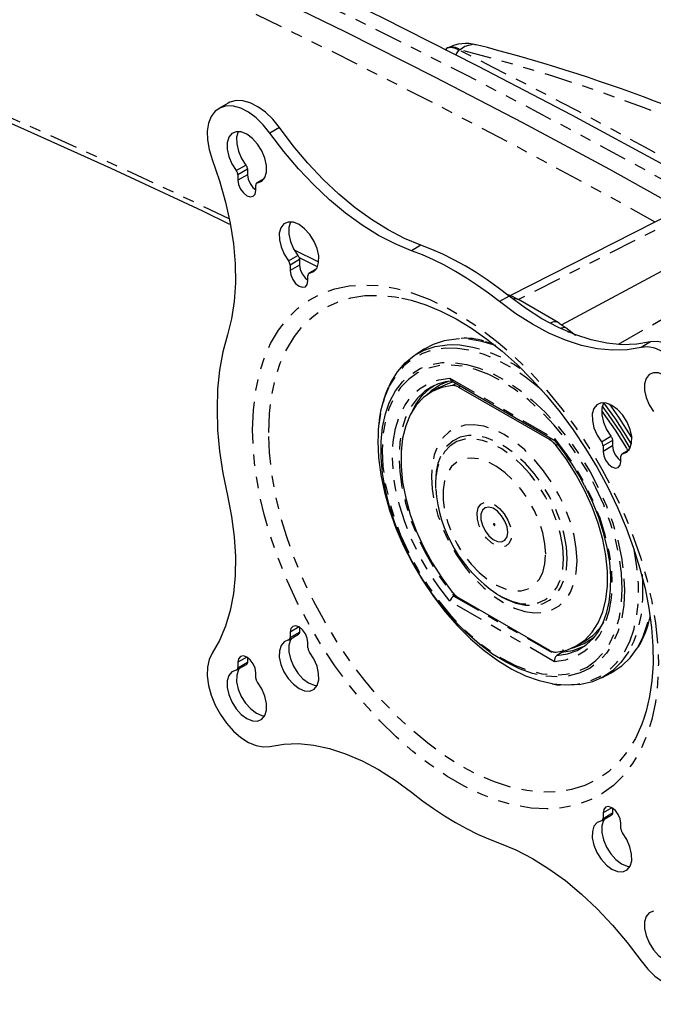
# Model space of a CAD drawing. Extents: x 4 to 132, y 2 to 86.
# Drawn here: x 106 to 112, y 65 to 74 of the extents above; entities that cross this region are included whole.
import ezdxf

# ---------------------------------------------------------------- set-up
doc = ezdxf.new("R2010")
doc.units = 0
doc.header["$PDSIZE"] = -1
doc.linetypes.add('PHANTOM', pattern=[0.5, 0.25, -0.05, 0.05, -0.05, 0.05, -0.05])
doc.layers.get('0').update_dxf_attribs({"linetype": 'CONTINUOUS'})
doc.layers.get('DEFPOINTS').update_dxf_attribs({"linetype": 'CONTINUOUS'})
doc.styles.add('SLDTEXTSTYLE0', font='TXT', dxfattribs={"width": 0.75})
doc.dimstyles.new('SLDDIMSTYLE0', dxfattribs={"dimtxt": 1.102362, "dimasz": 1.248, "dimexe": 1, "dimexo": 0.0625, "dimgap": 0.275591, "dimtad": 0, "dimtih": 1, "dimtoh": 1, "dimdec": 1, "dimlfac": 0.75, "dimzin": 12, "dimtxsty": 'SLDTEXTSTYLE0', "dimsah": 1, "dimcen": 0.09, "dimclrd": 7, "dimclre": 7, "dimclrt": 7, "dimazin": 3, "dimtfac": 1, "dimtdec": 4, "dimtofl": 0, "dimtmove": 0, "dimatfit": 3, "dimtolj": 1, "dimtzin": 12})
doc.dimstyles.new('SLDDIMSTYLE2', dxfattribs={"dimtxt": 1.102362, "dimasz": 1.248, "dimexe": 1, "dimexo": 0.0625, "dimgap": 0.275591, "dimtad": 0, "dimtih": 1, "dimtoh": 1, "dimdec": 1, "dimlfac": 0.75, "dimzin": 4, "dimtxsty": 'SLDTEXTSTYLE0', "dimsah": 1, "dimcen": 0.09, "dimclrd": 7, "dimclre": 7, "dimclrt": 7, "dimazin": 3, "dimtfac": 1, "dimtdec": 4, "dimtofl": 0, "dimtmove": 0, "dimatfit": 3, "dimtolj": 1, "dimtzin": 12})

# ---------------------------------------------------------------- blocks, each defined once
blk = doc.blocks.new('*D')
at = {"color": 7}
for p, q in [((46.1815, 82.1785), (46.1815, 80.4285)), ((46.1815, 82.1785), (46.8519, 82.1785)), ((49.9637, 82.1785), (49.2933, 82.1785)), ((49.9637, 82.1785), (49.9637, 80.4285)), ((36.9978, 74.98), (36.9978, 81.4285)), ((43.6352, 74.9768), (43.6352, 81.4285)), ((28.5147, 80.4423), (28.5147, 78.6923)), ((28.5147, 80.4423), (29.185, 80.4423)), ((31.483, 80.4423), (30.8127, 80.4423)), ((31.483, 80.4423), (31.483, 78.6923)), ((36.9978, 80.4285), (43.6352, 80.4285)), ((43.6352, 80.4285), (45.2346, 80.4285)), ((46.1815, 80.4285), (46.8519, 80.4285)), ((49.9637, 80.4285), (49.2933, 80.4285)), ((28.5147, 78.6923), (29.185, 78.6923)), ((31.483, 78.6923), (30.8127, 78.6923)), ((32.8768, 78.6923), (33.8768, 78.6923)), ((33.8768, 78.6923), (33.8768, 75.8097)), ((39.4092, 75.8097), (32.8768, 75.8097)), ((46.9863, 73.5641), (46.9863, 71.8141)), ((46.9863, 73.5641), (47.6566, 73.5641)), ((51.5846, 73.5641), (50.9143, 73.5641)), ((51.5846, 73.5641), (51.5846, 71.8141)), ((39.9604, 73.4055), (32.8768, 73.4055)), ((33.8768, 73.4055), (33.8768, 69.4055)), ((12.6293, 58.6684), (12.6293, 72.8141)), ((68.0915, 58.6684), (68.0915, 72.8141)), ((12.6293, 71.8141), (46.0394, 71.8141)), ((46.9863, 71.8141), (47.6566, 71.8141)), ((51.5846, 71.8141), (50.9143, 71.8141)), ((68.0915, 71.8141), (52.5315, 71.8141)), ((55.1373, 70.0829), (55.1373, 68.3329)), ((55.1373, 70.0829), (55.8077, 70.0829)), ((58.9195, 70.0829), (58.2492, 70.0829)), ((58.9195, 70.0829), (58.9195, 68.3329)), ((40.3604, 65.1388), (40.3604, 69.3329)), ((68.0915, 58.6684), (68.0915, 69.3329)), ((40.3604, 68.3329), (54.1905, 68.3329)), ((55.1373, 68.3329), (55.8077, 68.3329)), ((58.9195, 68.3329), (58.2492, 68.3329)), ((68.0915, 68.3329), (59.8664, 68.3329)), ((40.7604, 64.7388), (76.9538, 64.7388)), ((75.9538, 64.7388), (75.9538, 62.6606)), ((74.0627, 62.6606), (74.0627, 60.9106)), ((74.0627, 62.6606), (74.733, 62.6606)), ((77.8448, 62.6606), (77.1745, 62.6606)), ((77.8448, 62.6606), (77.8448, 60.9106)), ((74.0627, 60.9106), (74.733, 60.9106)), ((77.8448, 60.9106), (77.1745, 60.9106)), ((8.9321, 56.9497), (7.5883, 60.7172)), ((75.9538, 57.3981), (75.9538, 59.1607)), ((12.2526, 58.1341), (7.9903, 56.6137)), ((68.1811, 57.3981), (76.9538, 57.3981)), ((8.2874, 56.3464), (8.2874, 54.5964)), ((8.2874, 56.3464), (8.9577, 56.3464)), ((11.2557, 56.3464), (10.5854, 56.3464)), ((11.2557, 56.3464), (11.2557, 54.5964)), ((8.2874, 54.5964), (8.9577, 54.5964)), ((11.2557, 54.5964), (10.5854, 54.5964)), ((12.7105, 53.4716), (9.5173, 52.3327)), ((10.4592, 52.6686), (11.803, 48.9011)), ((105.728, 51.7653), (105.728, 50.0154)), ((105.728, 51.7653), (106.3984, 51.7653)), ((109.5102, 51.7653), (108.8398, 51.7653)), ((109.5102, 51.7653), (109.5102, 50.0154)), ((102.1849, 47.9972), (102.1849, 51.0154)), ((113.1849, 36.0854), (113.1849, 51.0154)), ((102.1849, 50.0154), (104.7811, 50.0154)), ((105.728, 50.0154), (106.3984, 50.0154)), ((109.5102, 50.0154), (108.8398, 50.0154)), ((113.1849, 50.0154), (110.4571, 50.0154)), ((84.4891, 41.7624), (78.5131, 41.7624)), ((79.5131, 41.7624), (79.5131, 36.9152)), ((77.622, 36.9152), (77.622, 35.1652)), ((77.622, 36.9152), (78.2924, 36.9152)), ((81.4042, 36.9152), (80.7338, 36.9152)), ((81.4042, 36.9152), (81.4042, 35.1652)), ((77.622, 35.1652), (78.2924, 35.1652)), ((81.4042, 35.1652), (80.7338, 35.1652)), ((79.5131, 28.3521), (79.5131, 33.4152)), ((101.9944, 33.1359), (102.9944, 33.1359)), ((102.9944, 33.1359), (102.9944, 28.3521)), ((107.2569, 28.3521), (78.5131, 28.3521)), ((107.2569, 28.3521), (101.9944, 28.3521)), ((110.1128, 25.9336), (101.9944, 25.9336)), ((102.9944, 25.9336), (102.9944, 21.9336))]:
    blk.add_line(p, q, dxfattribs=at)
for points in [[(36.9978, 80.4285), (38.2458, 80.2205), (38.2458, 80.6365)], [(43.6352, 80.4285), (42.3872, 80.6365), (42.3872, 80.2205)], [(33.8768, 75.8097), (34.0848, 77.0577), (33.6688, 77.0577)], [(33.8768, 73.4055), (33.6688, 72.1575), (34.0848, 72.1575)], [(12.6293, 71.8141), (13.8773, 71.6061), (13.8773, 72.0221)], [(68.0915, 71.8141), (66.8435, 72.0221), (66.8435, 71.6061)], [(40.3604, 68.3329), (41.6084, 68.1249), (41.6084, 68.5409)], [(68.0915, 68.3329), (66.8435, 68.5409), (66.8435, 68.1249)], [(75.9538, 64.7388), (75.7458, 63.4908), (76.1618, 63.4908)], [(75.9538, 57.3981), (76.1618, 58.6461), (75.7458, 58.6461)], [(8.9321, 56.9497), (8.7088, 58.195), (8.317, 58.0553)], [(10.4592, 52.6686), (10.6825, 51.4233), (11.0744, 51.563)], [(102.1849, 50.0154), (103.4329, 49.8074), (103.4329, 50.2234)], [(113.1849, 50.0154), (111.9369, 50.2234), (111.9369, 49.8074)], [(79.5131, 41.7624), (79.3051, 40.5144), (79.7211, 40.5144)], [(79.5131, 28.3521), (79.7211, 29.6001), (79.3051, 29.6001)], [(102.9944, 28.3521), (103.2024, 29.6001), (102.7864, 29.6001)], [(102.9944, 25.9336), (102.7864, 24.6856), (103.2024, 24.6856)]]:
    blk.add_solid(points, dxfattribs=at)
at = {"layer": 'DEFPOINTS', "color": 7}
for p in [(39.8092, 75.8097), (36.9978, 74.58), (43.6352, 74.5768), (40.3604, 73.4055), (40.3604, 64.7388), (40.3604, 64.7388), (12.6293, 58.2684), (12.6293, 58.2684), (68.0915, 58.2684), (68.0915, 58.2684), (67.7811, 57.3981), (13.0872, 53.606), (102.1849, 47.5972), (84.8891, 41.7624), (113.1849, 35.6854), (107.6569, 28.3521), (107.6569, 28.3521), (110.5128, 25.9336)]:
    blk.add_point(p, dxfattribs=at)
at = {"color": 7, "char_height": 1.10236, "attachment_point": 1, "style": 'SLDTEXTSTYLE0'}
for s, insert in [('126', (46.8519, 81.8458)), ('46', (29.185, 80.1097)), ('5.0', (47.0553, 80.0959)), ('1.8', (28.9816, 78.3597)), ('1057', (47.6566, 73.2314)), ('41.6', (47.8601, 71.4815)), ('528', (55.8077, 69.7502)), ('20.8', (55.6031, 68.0003)), ('140', (74.733, 62.3279)), ('5.5', (74.9365, 60.578)), ('87', (8.9577, 56.0137)), ('3.4', (8.7543, 54.2638)), ('210', (106.3984, 51.4327)), ('8.3', (106.6018, 49.6827)), ('255', (78.2924, 36.5825)), ('[81]', (96.7317, 34.9032)), ('10.1', (78.0877, 34.8326)), ('3.2 MAX', (95.0496, 32.8032))]:
    blk.add_mtext(s, dxfattribs=dict(at, insert=insert))

msp = doc.modelspace()

# ---------------------------------------------------------------- linework, layer by layer
at = {"color": 7, "linetype": 'PHANTOM'}
for p, q in [((110.0393, 73.3171), (110.0281, 73.3121)), ((108.4302, 72.6248), (108.3456, 72.576)), ((108.0474, 72.2421), (108.1319, 72.291)), ((108.1458, 72.2541), (108.0612, 72.2053)), ((108.1458, 72.2059), (108.0612, 72.1571)), ((108.2909, 72.1665), (108.2347, 72.134)), ((112.2601, 71.9595), (110.5563, 71.0951)), ((108.78, 71.4277), (108.5649, 71.5336)), ((109.6898, 71.5789), (109.6052, 71.5301)), ((111.4457, 70.6991), (112.9547, 71.5586)), ((108.5113, 71.4385), (108.5959, 71.4873)), ((108.6098, 71.4505), (108.5252, 71.4016)), ((108.6098, 71.4023), (108.5252, 71.3534)), ((108.7549, 71.3628), (108.6987, 71.3304)), ((110.4732, 71.1266), (110.3886, 71.0778)), ((111.0532, 70.7886), (111.0667, 70.7807)), ((111.7328, 70.7183), (111.6482, 70.6695)), ((109.9471, 70.3961), (110.8772, 69.8592)), ((109.9684, 70.331), (110.002, 70.3504)), ((110.0453, 70.3254), (110.0276, 70.3152)), ((110.8327, 69.8505), (110.8503, 69.8606)), ((111.2952, 69.8314), (111.3798, 69.8802)), ((110.9086, 69.8075), (110.8919, 69.7979)), ((111.3937, 69.8434), (111.3091, 69.7945)), ((111.3937, 69.7951), (111.3091, 69.7463)), ((111.5388, 69.7557), (111.4825, 69.7233)), ((109.9836, 68.4595), (110.8987, 67.9313)), ((110.8772, 67.8762), (109.9471, 68.4131)), ((108.605, 68.1848), (108.5252, 68.1387)), ((108.5252, 68.0905), (108.6098, 68.1393)), ((110.9434, 67.9582), (110.9285, 67.9669)), ((108.141, 67.9168), (108.0612, 67.8708)), ((108.0612, 67.8226), (108.1458, 67.8714)), ((111.3889, 66.5777), (111.3091, 66.5316)), ((111.3091, 66.4834), (111.3937, 66.5322))]:
    msp.add_line(p, q, dxfattribs=at)
at = {"color": 7, "linetype": 'CONTINUOUS'}
for p, q in [((107.9756, 72.843), (107.891, 72.7942)), ((108.1458, 72.2541), (108.1458, 72.2059)), ((108.0612, 72.2053), (108.0612, 72.1571)), ((108.2926, 72.1687), (108.2295, 72.1322)), ((108.2208, 72.0649), (108.2208, 72.1131)), ((112.1444, 71.9734), (110.4803, 71.1283)), ((110.9399, 70.8707), (112.6103, 71.7676)), ((108.6058, 71.4686), (108.7654, 71.3893)), ((108.6098, 71.4505), (108.6098, 71.4023)), ((108.5252, 71.4016), (108.5252, 71.3534)), ((108.7566, 71.365), (108.6934, 71.3286)), ((108.6848, 71.2613), (108.6848, 71.3095)), ((109.5203, 71.1091), (109.5637, 71.0995)), ((110.9098, 70.891), (110.5563, 71.0951)), ((110.9186, 70.8846), (110.991, 70.8373)), ((110.991, 70.8373), (111.0382, 70.8009)), ((111.0382, 70.8009), (111.0637, 70.7798)), ((109.7197, 70.6559), (109.6406, 70.6056)), ((109.8506, 70.313), (109.7802, 70.2724)), ((109.961, 70.374), (110.8806, 69.8432)), ((110.8327, 69.8505), (110.0276, 70.3152)), ((111.3091, 69.7945), (111.3091, 69.7463)), ((111.3937, 69.8434), (111.3937, 69.7951)), ((111.4687, 69.6542), (111.4687, 69.7024)), ((111.5405, 69.7579), (111.4773, 69.7215)), ((109.8186, 69.4697), (109.8186, 69.4512)), ((109.8186, 69.4512), (109.8194, 69.4147)), ((109.9971, 68.4675), (109.9836, 68.4595)), ((110.3659, 68.4779), (110.3882, 68.4645)), ((110.3882, 68.4645), (110.4042, 68.4553)), ((110.4042, 68.4553), (110.4191, 68.4469)), ((110.0276, 68.4426), (110.8327, 67.9779)), ((108.5166, 68.0714), (108.6011, 68.1202)), ((108.5252, 68.1387), (108.5252, 68.0905)), ((108.6098, 68.1819), (108.6098, 68.1393)), ((108.6848, 67.9984), (108.6848, 68.0466)), ((111.0801, 68.0207), (111.1505, 68.0613)), ((110.9434, 67.9582), (110.8987, 67.9313)), ((108.0526, 67.8035), (108.1372, 67.8523)), ((108.0612, 67.8708), (108.0612, 67.8226)), ((108.1458, 67.9139), (108.1458, 67.8714)), ((108.2208, 67.7304), (108.2208, 67.7786)), ((111.2988, 67.7331), (111.3819, 67.7765)), ((111.6881, 67.4195), (111.6753, 67.3791)), ((111.3091, 66.5316), (111.3091, 66.4834)), ((111.3937, 66.5748), (111.3937, 66.5322)), ((111.3005, 66.4643), (111.385, 66.5131)), ((111.4687, 66.3913), (111.4687, 66.4395))]:
    msp.add_line(p, q, dxfattribs=at)
at = {"color": 7, "linetype": 'PHANTOM', "flags": 128}
for points in [[(112.1642, 71.9818), (111.7496, 72.2114), (110.9289, 72.6545), (110.0956, 73.0896), (109.2498, 73.5166), (108.3917, 73.9354), (107.5216, 74.3458), (106.6398, 74.7478), (105.7464, 75.1412), (104.8418, 75.526), (103.9262, 75.902), (102.9998, 76.2691), (102.0629, 76.6272), (101.1158, 76.9762), (100.1587, 77.316), (99.1919, 77.6466), (98.2156, 77.9677), (97.2302, 78.2794), (96.2359, 78.5816), (95.233, 78.8741), (94.2218, 79.1569)], [(111.7741, 71.785), (111.3611, 72.0137), (110.5473, 72.4531), (109.7209, 72.8845), (108.8822, 73.308), (108.0313, 73.7232), (107.1685, 74.1302), (106.2941, 74.5289), (105.4082, 74.919), (104.5112, 75.3005), (103.6032, 75.6733), (102.6846, 76.0374), (101.7556, 76.3925), (100.8164, 76.7385), (99.8673, 77.0755), (98.9086, 77.4033), (97.9406, 77.7218), (96.9634, 78.0309), (95.9775, 78.3305), (94.983, 78.6206), (93.9803, 78.901)], [(107.9848, 71.8147), (107.1685, 72.1994), (106.2941, 72.598), (105.4082, 72.9882), (104.5112, 73.3697), (103.6032, 73.7425), (102.6846, 74.1065), (101.7556, 74.4616), (100.8164, 74.8077), (99.8673, 75.1447), (98.9086, 75.4725), (97.9406, 75.7909), (96.9634, 76.1), (95.9775, 76.3997), (94.983, 76.6897), (93.9803, 76.9702)], [(110.1789, 73.357), (110.1564, 73.3648), (110.0805, 73.3439), (110.0393, 73.3171)], [(109.9247, 73.332), (109.9367, 73.3379), (109.9495, 73.3416), (109.9632, 73.3431), (109.9776, 73.3423), (109.9926, 73.3393), (110.0079, 73.334), (110.0236, 73.3266), (110.0393, 73.3171)], [(110.0281, 73.3121), (110.0208, 73.3064), (110.0139, 73.2987), (110.008, 73.2895), (110.0035, 73.2795), (110.0009, 73.2705)], [(113.1076, 72.1651), (112.7598, 72.3383), (112.4007, 72.5036), (112.0308, 72.6608), (111.6507, 72.8097), (111.2609, 72.9499), (110.862, 73.0814), (110.4546, 73.2038), (110.0393, 73.3171)], [(108.1923, 69.9382), (108.1988, 70.1112), (108.2183, 70.2754), (108.2506, 70.4297), (108.2954, 70.573), (108.3525, 70.7041), (108.4215, 70.8223), (108.5018, 70.9265), (108.5929, 71.0161), (108.6941, 71.0905), (108.8047, 71.1491), (108.9239, 71.1914), (109.0508, 71.2172), (109.1845, 71.2262), (109.3241, 71.2185), (109.4685, 71.1941), (109.6167, 71.1531), (109.7677, 71.0958), (109.9204, 71.0227), (110.0735, 70.9343), (110.2262, 70.8312), (110.3771, 70.7141), (110.5254, 70.584), (110.6698, 70.4416), (110.8094, 70.2882), (110.9431, 70.1247), (111.07, 69.9524), (111.1892, 69.7725), (111.2998, 69.5863), (111.401, 69.3951), (111.4921, 69.2003), (111.5724, 69.0033), (111.6414, 68.8055), (111.6985, 68.6084), (111.7433, 68.4134), (111.7756, 68.2218), (111.7951, 68.0351), (111.8016, 67.8547), (111.7951, 67.6817), (111.7756, 67.5175), (111.7433, 67.3632), (111.6985, 67.2199), (111.6414, 67.0888), (111.5724, 66.9706), (111.4921, 66.8664), (111.401, 66.7767), (111.2998, 66.7024), (111.1892, 66.6438), (111.07, 66.6015), (110.9431, 66.5757), (110.8094, 66.5667), (110.6698, 66.5744), (110.5254, 66.5988), (110.3771, 66.6398), (110.2262, 66.6971), (110.0735, 66.7702), (109.9204, 66.8586), (109.7677, 66.9617), (109.6167, 67.0788), (109.4685, 67.2089), (109.3241, 67.3512), (109.1845, 67.5047), (109.0508, 67.6682), (108.9239, 67.8405), (108.8047, 68.0204), (108.6941, 68.2066), (108.5929, 68.3978), (108.5018, 68.5926), (108.4215, 68.7896), (108.3525, 68.9874), (108.2954, 69.1845), (108.2506, 69.3795), (108.2183, 69.5711), (108.1988, 69.7577), (108.1923, 69.9382)], [(108.3354, 69.9129), (108.3419, 70.0814), (108.3614, 70.241), (108.3937, 70.3907), (108.4386, 70.5292), (108.4957, 70.6554), (108.5646, 70.7686), (108.6448, 70.8676), (108.7357, 70.9519), (108.8366, 71.0208), (108.9466, 71.0737), (109.065, 71.1103), (109.1909, 71.1303), (109.3234, 71.1334), (109.4613, 71.1198), (109.5203, 71.1091)], [(110.4775, 71.1343), (110.4746, 71.1354), (110.4633, 71.1387), (110.4567, 71.1397)], [(110.5563, 71.0951), (110.5483, 71.0988), (110.5385, 71.1013), (110.5281, 71.1021), (110.517, 71.1011), (110.5084, 71.0992)], [(110.9098, 70.891), (110.9018, 70.8947), (110.8921, 70.8972), (110.8816, 70.898), (110.8705, 70.897), (110.859, 70.8942), (110.8472, 70.8897), (110.8374, 70.8849)], [(110.991, 70.8373), (110.9849, 70.8419), (110.9778, 70.8449), (110.9697, 70.8463), (110.9606, 70.8461), (110.9508, 70.8442), (110.9403, 70.8407), (110.9324, 70.8372)], [(110.3548, 70.6876), (110.3535, 70.6881), (110.2319, 70.724), (110.1142, 70.743), (110.0339, 70.746)], [(110.9974, 70.8082), (111.0073, 70.8099), (111.0166, 70.81), (111.0249, 70.8085), (111.0321, 70.8055), (111.0382, 70.8009)], [(110.767, 70.2873), (110.7417, 70.3094), (110.6204, 70.4059), (110.4973, 70.4883), (110.374, 70.5557), (110.2516, 70.6074), (110.1317, 70.6428), (110.0156, 70.6615), (109.9046, 70.6632), (109.8, 70.648), (109.7029, 70.6161), (109.6144, 70.5677), (109.5356, 70.5034), (109.4674, 70.424), (109.4105, 70.3304), (109.3656, 70.2236), (109.3331, 70.1049), (109.3134, 69.9755), (109.3069, 69.8369)], [(109.9644, 70.6955), (110.0341, 70.6924), (110.1515, 70.6735), (110.2728, 70.6377), (110.3966, 70.5854), (110.5214, 70.5172), (110.5983, 70.4675)], [(111.4795, 68.52), (111.4727, 68.6619), (111.4527, 68.8097), (111.4196, 68.9617), (111.3738, 69.1158), (111.3159, 69.2702), (111.2466, 69.4229), (111.1669, 69.572), (111.0776, 69.7156), (110.98, 69.8519), (110.8753, 69.9792), (110.7647, 70.096), (110.6497, 70.2006), (110.5317, 70.2919), (110.4122, 70.3686), (110.2927, 70.4298), (110.1747, 70.4748), (110.0597, 70.5029), (109.9491, 70.5139), (109.8444, 70.5075), (109.7468, 70.4839), (109.6575, 70.4433), (109.5778, 70.3863), (109.5085, 70.3135), (109.4506, 70.226), (109.4048, 70.1248), (109.3717, 70.0111), (109.3516, 69.8864), (109.3449, 69.7523), (109.3516, 69.6104), (109.3717, 69.4626), (109.4048, 69.3107), (109.4506, 69.1565), (109.5085, 69.0021), (109.5778, 68.8494), (109.6575, 68.7004), (109.7468, 68.5567), (109.8444, 68.4204), (109.9491, 68.2931), (110.0597, 68.1764), (110.1747, 68.0717), (110.2927, 67.9804), (110.4122, 67.9037), (110.5317, 67.8425), (110.6497, 67.7975), (110.7647, 67.7694), (110.8753, 67.7584), (110.98, 67.7648), (111.0776, 67.7884), (111.1669, 67.829), (111.2466, 67.886), (111.3159, 67.9588), (111.3738, 68.0463), (111.4196, 68.1476), (111.4527, 68.2612), (111.4727, 68.3859), (111.4795, 68.52)], [(109.4048, 70.1691), (109.4132, 70.1891), (109.4642, 70.2843), (109.5267, 70.3656), (109.6, 70.4321), (109.6832, 70.4828), (109.7754, 70.5173), (109.8753, 70.535), (109.9818, 70.5357), (110.0936, 70.5195), (110.2093, 70.4866), (110.3275, 70.4372), (110.4468, 70.3722), (110.5657, 70.2921), (110.6829, 70.1981), (110.7968, 70.0912), (110.9061, 69.9727), (111.0095, 69.8441), (111.1056, 69.707), (111.1934, 69.5629), (111.2718, 69.4137), (111.3398, 69.2612), (111.3966, 69.1072), (111.4416, 68.9536), (111.474, 68.8022), (111.4937, 68.6549), (111.5003, 68.5135)], [(109.9471, 68.4131), (109.8482, 68.5413), (109.7573, 68.6779), (109.6757, 68.821), (109.6046, 68.9686), (109.5449, 69.1186), (109.4977, 69.2688), (109.4634, 69.4172), (109.4427, 69.5616), (109.4357, 69.6999), (109.4427, 69.8301), (109.4634, 69.9505), (109.4977, 70.0594), (109.5449, 70.155), (109.6046, 70.2362), (109.6757, 70.3017), (109.7573, 70.3506), (109.8482, 70.3822), (109.9471, 70.3961)], [(109.7799, 70.3174), (109.7236, 70.2808), (109.6556, 70.2171), (109.5985, 70.1385), (109.5533, 70.046), (109.5206, 69.9411), (109.5008, 69.825), (109.4941, 69.6996), (109.5008, 69.5664), (109.5206, 69.4275), (109.5533, 69.2847), (109.5985, 69.1401), (109.6556, 68.9956), (109.7236, 68.8534), (109.8017, 68.7153), (109.8888, 68.5834), (109.9836, 68.4595)], [(109.9315, 70.3673), (109.8599, 70.3379), (109.7806, 70.2853), (109.7364, 70.2434)], [(111.0783, 68.7723), (111.0717, 68.8827), (111.0521, 68.9984), (111.0198, 69.1171), (110.9754, 69.2364), (110.92, 69.3539), (110.8546, 69.4672), (110.7806, 69.5739), (110.6994, 69.6719), (110.6128, 69.7593), (110.5224, 69.8342), (110.4301, 69.895), (110.3379, 69.9407), (110.2475, 69.9701), (110.1609, 69.9828), (110.0797, 69.9785), (110.0057, 69.9572), (109.9403, 69.9195), (109.8849, 69.866), (109.8405, 69.7978), (109.8082, 69.7164), (109.7886, 69.6234), (109.782, 69.5207), (109.7886, 69.4104), (109.8082, 69.2947), (109.8405, 69.176), (109.8849, 69.0566), (109.9403, 68.9392), (110.0057, 68.8259), (110.0797, 68.7192), (110.1609, 68.6211), (110.2475, 68.5338), (110.3379, 68.4589), (110.4301, 68.398), (110.5224, 68.3524), (110.6128, 68.3229), (110.6994, 68.3102), (110.7806, 68.3146), (110.8546, 68.3358), (110.92, 68.3736), (110.9754, 68.4271), (111.0198, 68.4952), (111.0521, 68.5766), (111.0717, 68.6696), (111.0783, 68.7723)], [(111.6753, 67.3791), (111.6545, 67.321), (111.5974, 67.1947), (111.5284, 67.0816), (111.4482, 66.9825), (111.3574, 66.8982), (111.2565, 66.8293), (111.1464, 66.7764), (111.028, 66.7398), (110.9021, 66.7199), (110.7697, 66.7167), (110.6318, 66.7304), (110.4894, 66.7607), (110.3437, 66.8076), (110.1957, 66.8705), (110.0465, 66.9491), (109.8974, 67.0427), (109.7494, 67.1506), (109.6036, 67.2721), (109.4613, 67.4061), (109.3234, 67.5517), (109.1909, 67.7077), (109.065, 67.873), (108.9466, 68.0463), (108.8366, 68.2263), (108.7357, 68.4117), (108.6448, 68.6009), (108.5646, 68.7926), (108.4957, 68.9853), (108.4386, 69.1775), (108.3937, 69.3678), (108.3614, 69.5548), (108.3419, 69.7369), (108.3354, 69.9129)], [(110.958, 68.7935), (110.9513, 68.8978), (110.9314, 69.0073), (110.8988, 69.1195), (110.8542, 69.2318), (110.7988, 69.3416), (110.7336, 69.4462), (110.6604, 69.5432), (110.5808, 69.6303), (110.4967, 69.7056), (110.4101, 69.7671), (110.3229, 69.8136), (110.2373, 69.8439), (110.1552, 69.8572), (110.0786, 69.8533), (110.0092, 69.8323), (109.9488, 69.7946), (109.8986, 69.7412), (109.8599, 69.6733), (109.8336, 69.5925), (109.8202, 69.5006), (109.8186, 69.4512)], [(110.9899, 68.7935), (110.9834, 68.8981), (110.9639, 69.0078), (110.9319, 69.1204), (110.8882, 69.2332), (110.8336, 69.3437), (110.7694, 69.4495), (110.6971, 69.5482), (110.6182, 69.6376), (110.5346, 69.7157), (110.448, 69.7807), (110.3605, 69.8313), (110.2739, 69.8662), (110.1903, 69.8847), (110.1114, 69.8863), (110.0391, 69.8712), (109.9749, 69.8394), (109.9203, 69.7919), (109.8766, 69.7297), (109.8446, 69.654), (109.8401, 69.639)], [(110.8772, 69.8592), (110.9762, 69.7311), (111.0671, 69.5945), (111.1487, 69.4513), (111.2198, 69.3037), (111.2794, 69.1537), (111.3267, 69.0035), (111.361, 68.8551), (111.3817, 68.7108), (111.3887, 68.5725), (111.3817, 68.4422), (111.361, 68.3218), (111.3267, 68.213), (111.2794, 68.1173), (111.2198, 68.0361), (111.1487, 67.9706), (111.0671, 67.9217), (110.9762, 67.8901), (110.8772, 67.8762)], [(110.7992, 68.8315), (110.7926, 68.9245), (110.773, 69.0225), (110.7411, 69.1226), (110.6976, 69.2219), (110.6439, 69.3175), (110.5816, 69.4068), (110.5123, 69.4871), (110.4381, 69.5562), (110.3612, 69.612), (110.2837, 69.6529), (110.2078, 69.6779), (110.1358, 69.686), (110.0698, 69.6772), (110.0115, 69.6516), (109.9628, 69.61), (109.925, 69.5537), (109.8991, 69.4841), (109.886, 69.4034), (109.886, 69.3138), (109.8991, 69.2179), (109.925, 69.1186), (109.9628, 69.0185), (110.0115, 68.9207), (110.0698, 68.8279), (110.1358, 68.7427), (110.2078, 68.6678), (110.2837, 68.6051), (110.3612, 68.5566), (110.4381, 68.5235), (110.5123, 68.507), (110.5816, 68.5073), (110.6439, 68.5246), (110.6976, 68.5582), (110.7411, 68.6074), (110.773, 68.6706), (110.7926, 68.746), (110.7992, 68.8315)], [(110.3432, 69.2726), (110.3886, 69.238), (110.4298, 69.1908), (110.4631, 69.1351), (110.4857, 69.0758), (110.4955, 69.0184), (110.4917, 68.9677), (110.4745, 68.9285), (110.4455, 68.904), (110.4073, 68.8966), (110.3633, 68.9069), (110.3174, 68.9339), (110.2736, 68.9753), (110.2359, 69.0273), (110.2076, 69.0854), (110.1912, 69.1444), (110.1882, 69.1991), (110.1988, 69.2446), (110.2222, 69.2768), (110.2562, 69.2929), (110.2977, 69.2914), (110.3432, 69.2726)], [(110.8555, 67.6814), (110.8599, 67.6807), (110.9736, 67.6705), (111.0816, 67.6772), (111.1826, 67.7009), (111.2755, 67.7411), (111.3592, 67.7975), (111.4328, 67.8694), (111.4955, 67.9561), (111.5465, 68.0564), (111.5852, 68.1693), (111.6113, 68.2936), (111.6244, 68.4278), (111.6244, 68.5703), (111.6113, 68.7196), (111.5852, 68.874), (111.5804, 68.8965)], [(110.3882, 68.4645), (110.4101, 68.4524), (110.4967, 68.4139), (110.5808, 68.392), (110.6604, 68.3873), (110.7336, 68.3998), (110.7988, 68.4292), (110.8542, 68.4749), (110.8988, 68.5357), (110.9314, 68.6103), (110.9513, 68.6969), (110.958, 68.7935)], [(110.4191, 68.4469), (110.448, 68.4319), (110.5346, 68.397), (110.6182, 68.3785), (110.6971, 68.3768), (110.7694, 68.392), (110.8336, 68.4237), (110.8882, 68.4712), (110.9319, 68.5335), (110.9639, 68.6091), (110.9834, 68.6965), (110.9899, 68.7935)], [(111.6565, 68.6516), (111.6615, 68.5771), (111.6615, 68.4329), (111.6482, 68.2972), (111.6218, 68.1715), (111.5826, 68.0572), (111.5385, 67.9682)], [(111.5003, 68.5135), (111.4937, 68.3797), (111.474, 68.2551), (111.4416, 68.1412), (111.3966, 68.0394), (111.3398, 67.951), (111.2718, 67.877), (111.1934, 67.8183), (111.1056, 67.7757), (111.0095, 67.7496), (110.9061, 67.7403), (110.7968, 67.7481), (110.723, 67.7622)], [(111.6126, 67.9962), (111.6147, 67.9996), (111.6665, 68.1014), (111.7058, 68.2159), (111.7247, 68.2979)], [(111.0331, 67.9972), (111.052, 68.0019), (111.1413, 68.0365), (111.2205, 68.089), (111.2455, 68.1113)]]:
    msp.add_lwpolyline(points, dxfattribs=at)
at = {"color": 7, "linetype": 'CONTINUOUS', "flags": 128}
for points in [[(112.002, 71.9002), (111.3687, 72.2515), (110.597, 72.6661), (109.8142, 73.0737), (109.0204, 73.4741), (108.2158, 73.8672), (107.4006, 74.2529), (106.5749, 74.6311), (105.7391, 75.0018), (104.8934, 75.3648), (104.0378, 75.7201), (103.1727, 76.0675), (102.2982, 76.407), (101.4146, 76.7385), (100.5221, 77.062), (99.6209, 77.3772), (98.7112, 77.6842), (97.7933, 77.9829), (96.8673, 78.2732), (95.9336, 78.5551), (94.9923, 78.8284), (94.0668, 79.0868)], [(94.0008, 76.9148), (94.4996, 76.7768), (95.442, 76.508), (96.3769, 76.2306), (97.3041, 75.9448), (98.2233, 75.6506), (99.1344, 75.3481), (100.037, 75.0373), (100.9311, 74.7184), (101.8163, 74.3914), (102.6925, 74.0564), (103.5594, 73.7134), (104.4167, 73.3627), (105.2644, 73.0041), (106.1022, 72.638), (106.9298, 72.2642), (107.7471, 71.883), (107.9881, 71.767)], [(112.3208, 72.0316), (111.8529, 72.2909), (111.0304, 72.735), (110.1952, 73.1711), (109.3475, 73.5991), (108.4875, 74.0188), (107.6155, 74.4301), (106.7317, 74.833), (106.1249, 75.1018)], [(109.9188, 73.3265), (109.9096, 73.3201), (109.9057, 73.3128)], [(109.9247, 73.332), (109.9163, 73.3266), (109.9096, 73.3191), (109.9085, 73.3174)], [(108.4302, 72.6248), (108.3713, 72.6979), (108.307, 72.7604), (108.2396, 72.8099), (108.1718, 72.8446), (108.1059, 72.8633), (108.0445, 72.8652), (107.9897, 72.8503), (107.9756, 72.843)], [(108.3456, 72.576), (108.2867, 72.6491), (108.2224, 72.7115), (108.1551, 72.761), (108.0872, 72.7958), (108.0214, 72.8144), (107.9599, 72.8164), (107.9052, 72.8015), (107.8591, 72.7703), (107.8235, 72.7241), (107.7996, 72.6644), (107.7883, 72.5935), (107.7901, 72.5141), (107.8048, 72.429), (107.8319, 72.3414)], [(108.2347, 72.134), (108.2733, 72.1494), (108.3011, 72.1821), (108.3158, 72.2295), (108.3162, 72.2877), (108.3022, 72.3519), (108.2751, 72.4168), (108.237, 72.4772), (108.1911, 72.5281), (108.141, 72.5653), (108.091, 72.5859), (108.045, 72.588), (108.0069, 72.5716), (107.9798, 72.538), (107.9659, 72.4899), (107.9663, 72.4313), (107.981, 72.3669), (108.0088, 72.3021), (108.0474, 72.2421)], [(108.0657, 72.5894), (108.0644, 72.5868), (108.0504, 72.5387), (108.0508, 72.4801), (108.0655, 72.4158), (108.0933, 72.3509), (108.1319, 72.291)], [(109.6052, 71.5301), (109.4596, 71.5903), (109.3126, 71.6663), (109.1656, 71.7575), (109.0196, 71.8632), (108.8758, 71.9826), (108.7355, 72.1146), (108.5996, 72.2583), (108.4693, 72.4125), (108.3456, 72.576)], [(109.6898, 71.5789), (109.5441, 71.6391), (109.3972, 71.7151), (109.2501, 71.8063), (109.1042, 71.9121), (108.9604, 72.0314), (108.8201, 72.1635), (108.6842, 72.3072), (108.5539, 72.4614), (108.4302, 72.6248)], [(107.8319, 72.3414), (107.8976, 72.1514), (107.9512, 71.9622), (107.9925, 71.7753), (108.021, 71.5921), (108.0365, 71.4142), (108.0389, 71.2429), (108.0282, 71.0796), (108.0044, 70.9256), (107.9678, 70.7822)], [(108.0612, 72.2053), (108.061, 72.2097), (108.0603, 72.2143), (108.0591, 72.2191), (108.0575, 72.2239), (108.0555, 72.2287), (108.0531, 72.2334), (108.0504, 72.2379), (108.0474, 72.2421)], [(108.1319, 72.291), (108.135, 72.2867), (108.1377, 72.2822), (108.1401, 72.2775), (108.1421, 72.2727), (108.1437, 72.2679), (108.1448, 72.2632), (108.1456, 72.2585), (108.1458, 72.2541)], [(108.0612, 72.1571), (108.0673, 72.1183), (108.0846, 72.0784), (108.1105, 72.0435), (108.141, 72.0188), (108.1716, 72.0082), (108.1975, 72.0133), (108.2148, 72.0332), (108.2208, 72.0649)], [(108.1458, 72.2059), (108.1519, 72.1671), (108.1692, 72.1272), (108.1951, 72.0923), (108.2208, 72.0706)], [(108.2347, 72.134), (108.2316, 72.1332), (108.2289, 72.1319), (108.2265, 72.13), (108.2245, 72.1275), (108.2229, 72.1245), (108.2218, 72.1211), (108.2211, 72.1173), (108.2208, 72.1131)], [(108.6987, 71.3304), (108.7373, 71.3458), (108.7651, 71.3785), (108.7798, 71.4259), (108.7802, 71.4841), (108.7662, 71.5482), (108.7391, 71.6132), (108.701, 71.6736), (108.655, 71.7244), (108.605, 71.7617), (108.555, 71.7822), (108.509, 71.7844), (108.4709, 71.768), (108.4438, 71.7344), (108.4298, 71.6863), (108.4302, 71.6277), (108.4449, 71.5633), (108.4727, 71.4985), (108.5113, 71.4385)], [(108.5297, 71.7857), (108.5284, 71.7832), (108.5144, 71.7351), (108.5148, 71.6765), (108.5295, 71.6121), (108.5573, 71.5473), (108.5959, 71.4873)], [(110.3886, 71.0778), (110.2915, 71.1523), (110.1936, 71.222), (110.0954, 71.2866), (109.9969, 71.3461), (109.8985, 71.4003), (109.8002, 71.4491), (109.7024, 71.4924), (109.6052, 71.5301)], [(110.4732, 71.1266), (110.376, 71.2011), (110.2782, 71.2708), (110.18, 71.3354), (110.0815, 71.3949), (109.9831, 71.4491), (109.8848, 71.4979), (109.787, 71.5412), (109.6898, 71.5789)], [(108.5252, 71.4016), (108.525, 71.4061), (108.5243, 71.4107), (108.5231, 71.4155), (108.5215, 71.4203), (108.5195, 71.4251), (108.5171, 71.4297), (108.5144, 71.4342), (108.5113, 71.4385)], [(108.5959, 71.4873), (108.5989, 71.4831), (108.6017, 71.4786), (108.6041, 71.4739), (108.6061, 71.4691), (108.6077, 71.4643), (108.6088, 71.4595), (108.6095, 71.4549), (108.6098, 71.4505)], [(108.5252, 71.3534), (108.5313, 71.3147), (108.5486, 71.2748), (108.5745, 71.2398), (108.605, 71.2152), (108.6355, 71.2046), (108.6614, 71.2096), (108.6787, 71.2295), (108.6848, 71.2613)], [(108.6098, 71.4023), (108.6158, 71.3635), (108.6331, 71.3236), (108.659, 71.2887), (108.6848, 71.2669)], [(108.6987, 71.3304), (108.6956, 71.3296), (108.6929, 71.3282), (108.6905, 71.3263), (108.6885, 71.3239), (108.6869, 71.3209), (108.6857, 71.3175), (108.685, 71.3137), (108.6848, 71.3095)], [(109.5235, 71.1068), (109.6019, 71.0898), (109.7325, 71.0482), (109.8661, 70.9926), (110.0018, 70.9233), (110.1386, 70.8406), (110.2755, 70.7449), (110.4116, 70.6368), (110.5458, 70.517), (110.6771, 70.3863), (110.8046, 70.2454), (110.9272, 70.0955), (111.0441, 69.9375), (111.1544, 69.7725), (111.2573, 69.6018), (111.3521, 69.4265), (111.4381, 69.2479), (111.5146, 69.0672), (111.5812, 68.8859), (111.6374, 68.7052), (111.6829, 68.5264), (111.7173, 68.3509), (111.7407, 68.1799), (111.7529, 68.0148), (111.7539, 67.8566), (111.744, 67.7066), (111.7235, 67.5658), (111.6926, 67.4351), (111.6749, 67.3828)], [(111.6482, 70.6695), (111.5246, 70.6488), (111.3943, 70.645), (111.2584, 70.6582), (111.118, 70.6882), (110.9743, 70.7348), (110.8283, 70.7976), (110.6813, 70.8762), (110.5343, 70.9698), (110.3886, 71.0778)], [(111.7328, 70.7183), (111.6091, 70.6976), (111.4788, 70.6938), (111.343, 70.707), (111.2026, 70.737), (111.0589, 70.7836), (110.9129, 70.8464), (110.7659, 70.925), (110.6189, 71.0186), (110.4732, 71.1266)], [(110.5563, 71.0936), (110.5049, 71.1221), (110.4769, 71.1329)], [(110.9186, 70.8846), (110.9107, 70.8905), (110.9098, 70.891)], [(107.9678, 70.7822), (107.9277, 70.6302), (107.8988, 70.4688), (107.8814, 70.2988), (107.8756, 70.1211), (107.8814, 69.9367), (107.8988, 69.7466), (107.9277, 69.5518), (107.9678, 69.3535)], [(110.0339, 70.746), (110.0016, 70.7447), (109.8955, 70.7293), (109.7971, 70.6969), (109.7197, 70.6559)], [(109.4069, 70.3262), (109.422, 70.3575), (109.4796, 70.4522), (109.5486, 70.5325), (109.6283, 70.5975), (109.7177, 70.6465), (109.8159, 70.6788), (109.9218, 70.6942), (109.9644, 70.6955)], [(110.2594, 70.7223), (110.3212, 70.7062), (110.3356, 70.7018)], [(112.1619, 69.8417), (112.1891, 69.898), (112.2038, 69.9661), (112.2055, 70.0435), (112.1943, 70.1274), (112.1704, 70.2147), (112.1348, 70.3021), (112.0887, 70.3864), (112.034, 70.4645), (111.9725, 70.5335), (111.9067, 70.5908), (111.8388, 70.6344), (111.7715, 70.6627), (111.7072, 70.6745), (111.6482, 70.6695)], [(112.2465, 69.8905), (112.2736, 69.9468), (112.2884, 70.0149), (112.2901, 70.0924), (112.2788, 70.1763), (112.2549, 70.2635), (112.2193, 70.3509), (112.1733, 70.4352), (112.1185, 70.5133), (112.0571, 70.5823), (111.9912, 70.6397), (111.9234, 70.6833), (111.8561, 70.7115), (111.7917, 70.7233), (111.7328, 70.7183)], [(111.9465, 69.9912), (111.9851, 70.0066), (112.0129, 70.0393), (112.0276, 70.0867), (112.028, 70.1449), (112.0141, 70.2091), (111.987, 70.274), (111.9489, 70.3344), (111.9029, 70.3853), (111.8529, 70.4225), (111.8028, 70.4431), (111.7569, 70.4452), (111.7188, 70.4288), (111.6917, 70.3952), (111.6777, 70.3471), (111.6781, 70.2885), (111.6928, 70.2241), (111.7206, 70.1593), (111.7592, 70.0993)], [(109.9684, 70.331), (109.8745, 70.3129), (109.7889, 70.2773), (109.713, 70.2246), (109.6479, 70.1556), (109.5946, 70.0715), (109.5539, 69.9734), (109.5265, 69.8628), (109.5126, 69.7414), (109.5126, 69.611), (109.5265, 69.4736), (109.5539, 69.3313), (109.5946, 69.1862), (109.6479, 69.0405), (109.713, 68.8965), (109.7889, 68.7561), (109.8745, 68.6217), (109.9684, 68.4952)], [(109.6137, 70.1057), (109.6442, 70.1636), (109.7011, 70.2421), (109.7691, 70.3058), (109.803, 70.3293)], [(109.8048, 70.3302), (109.8017, 70.3287), (109.7799, 70.3174)], [(109.9806, 70.3627), (109.9449, 70.3536), (109.8593, 70.3179), (109.8506, 70.313)], [(110.0276, 70.3152), (110.0199, 70.3194), (110.0122, 70.3229), (110.0045, 70.3259), (109.997, 70.3282), (109.9896, 70.3299), (109.9823, 70.3309), (109.9753, 70.3313), (109.9684, 70.331)], [(110.723, 67.7622), (110.6829, 67.7727), (110.5657, 67.8139), (110.4468, 67.8712), (110.3275, 67.9438), (110.2093, 68.031), (110.0936, 68.1317), (109.9818, 68.2445), (109.8753, 68.3682), (109.7754, 68.5013), (109.6832, 68.6421), (109.6, 68.7889), (109.5267, 68.94), (109.4642, 69.0935), (109.4132, 69.2476), (109.3745, 69.4003), (109.3484, 69.5499), (109.3353, 69.6944), (109.3353, 69.8323), (109.3484, 69.9617), (109.3745, 70.0811), (109.4048, 70.1691)], [(111.4825, 69.7233), (111.5212, 69.7387), (111.5489, 69.7714), (111.5636, 69.8188), (111.564, 69.877), (111.5501, 69.9411), (111.523, 70.0061), (111.4849, 70.0664), (111.4389, 70.1173), (111.3889, 70.1546), (111.3388, 70.1751), (111.2929, 70.1773), (111.2548, 70.1609), (111.2277, 70.1273), (111.2137, 70.0792), (111.2141, 70.0206), (111.2288, 69.9562), (111.2566, 69.8914), (111.2952, 69.8314)], [(111.315, 70.1812), (111.3122, 70.1761), (111.2983, 70.128), (111.2987, 70.0694), (111.3134, 70.005), (111.3412, 69.9402), (111.3798, 69.8802)], [(111.5503, 69.7741), (111.4666, 69.9132), (111.3585, 70.0737), (111.3025, 70.1499)], [(111.5622, 69.8104), (111.531, 69.8632), (111.4224, 70.0323), (111.3171, 70.1784)], [(111.3626, 70.1675), (111.4466, 70.0496), (111.5564, 69.8787), (111.5652, 69.864)], [(111.3012, 70.101), (111.3118, 70.0869), (111.4185, 69.9339), (111.5169, 69.7741), (111.5297, 69.7517)], [(111.3798, 69.8802), (111.3828, 69.876), (111.3856, 69.8715), (111.3879, 69.8668), (111.39, 69.862), (111.3916, 69.8572), (111.3927, 69.8524), (111.3934, 69.8478), (111.3937, 69.8434)], [(109.3069, 69.8369), (109.3134, 69.6908), (109.3331, 69.5387), (109.3656, 69.3825), (109.4105, 69.2238), (109.4674, 69.0644), (109.5356, 68.9063), (109.6144, 68.7511), (109.7029, 68.6006), (109.8, 68.4565), (109.9046, 68.3205), (110.0156, 68.1941), (110.1317, 68.0787), (110.2516, 67.9757), (110.374, 67.8861), (110.4973, 67.8111), (110.6204, 67.7514), (110.7417, 67.7078), (110.8555, 67.6814)], [(110.8919, 69.7979), (110.885, 69.8061), (110.878, 69.8138), (110.8707, 69.8212), (110.8633, 69.8281), (110.8558, 69.8345), (110.8481, 69.8404), (110.8404, 69.8457), (110.8327, 69.8505)], [(110.8919, 67.9621), (110.9858, 67.9801), (111.0714, 68.0158), (111.1473, 68.0685), (111.2124, 68.1374), (111.2657, 68.2216), (111.3063, 68.3197), (111.3338, 68.4303), (111.3476, 68.5517), (111.3476, 68.682), (111.3338, 68.8194), (111.3063, 68.9617), (111.2657, 69.1068), (111.2124, 69.2525), (111.1473, 69.3966), (111.0714, 69.5369), (110.9858, 69.6714), (110.8919, 69.7979)], [(111.3091, 69.7945), (111.3088, 69.799), (111.3081, 69.8036), (111.307, 69.8084), (111.3054, 69.8132), (111.3034, 69.818), (111.301, 69.8226), (111.2983, 69.8271), (111.2952, 69.8314)], [(111.3937, 69.7951), (111.3997, 69.7564), (111.417, 69.7165), (111.4429, 69.6816), (111.4687, 69.6598)], [(111.3091, 69.7463), (111.3152, 69.7076), (111.3325, 69.6677), (111.3583, 69.6327), (111.3889, 69.6081), (111.4194, 69.5975), (111.4453, 69.6025), (111.4626, 69.6224), (111.4687, 69.6542)], [(111.4825, 69.7233), (111.4795, 69.7225), (111.4768, 69.7211), (111.4744, 69.7192), (111.4724, 69.7168), (111.4708, 69.7138), (111.4696, 69.7104), (111.4689, 69.7066), (111.4687, 69.7024)], [(109.8401, 69.639), (109.8251, 69.5667), (109.8186, 69.4697)], [(111.1456, 69.4399), (111.1514, 69.4294), (111.2148, 69.2955), (111.2685, 69.1599), (111.3119, 69.0243), (111.3444, 68.8903), (111.3657, 68.7597), (111.3757, 68.6342), (111.3742, 68.5153), (111.3614, 68.4046), (111.3377, 68.3033), (111.3034, 68.2127), (111.2622, 68.1393)], [(107.9678, 69.3535), (108.0044, 69.1678), (108.0282, 68.9864), (108.0389, 68.8107), (108.0365, 68.6422), (108.021, 68.4822), (107.9925, 68.3319), (107.9512, 68.1926), (107.8976, 68.0654), (107.8319, 67.9512)], [(110.462, 69.0261), (110.4555, 69.0749), (110.4366, 69.126), (110.4075, 69.1738), (110.3713, 69.213), (110.3318, 69.2396), (110.2935, 69.2505), (110.2603, 69.2446), (110.236, 69.2226), (110.2232, 69.1868), (110.2232, 69.1411), (110.236, 69.0905), (110.2603, 69.0404), (110.2935, 68.9963), (110.3318, 68.9629), (110.3713, 68.9439), (110.4075, 68.9413), (110.4366, 68.9555), (110.4555, 68.9848), (110.462, 69.0261)], [(110.3417, 69.0887), (110.344, 69.0879), (110.3459, 69.0883), (110.3472, 69.0897), (110.3476, 69.092), (110.3472, 69.0949), (110.346, 69.0978), (110.3441, 69.1004), (110.3418, 69.1023), (110.3396, 69.1031), (110.3376, 69.1027), (110.3363, 69.1013), (110.3359, 69.099), (110.3363, 69.0961), (110.3376, 69.0932), (110.3395, 69.0906), (110.3417, 69.0887)], [(109.9684, 68.4952), (109.9753, 68.487), (109.9823, 68.4792), (109.9896, 68.4719), (109.997, 68.465), (110.0045, 68.4586), (110.0122, 68.4527), (110.0199, 68.4474), (110.0276, 68.4426)], [(108.6848, 68.0466), (108.6787, 68.0853), (108.6614, 68.1252), (108.6355, 68.1601), (108.605, 68.1848), (108.5745, 68.1954), (108.5486, 68.1904), (108.5313, 68.1705), (108.5252, 68.1387)], [(111.1505, 68.0613), (111.2177, 68.1091), (111.2828, 68.1781), (111.3174, 68.2287)], [(108.6098, 68.1393), (108.6095, 68.1352), (108.6088, 68.1313), (108.6077, 68.1279), (108.6061, 68.125), (108.6041, 68.1225), (108.6017, 68.1206), (108.6011, 68.1202)], [(110.8987, 67.9313), (110.9935, 67.9457), (111.0806, 67.9771), (111.1587, 68.0249), (111.2267, 68.0886), (111.271, 68.1469)], [(108.5113, 68.0696), (108.4727, 68.0542), (108.4449, 68.0215), (108.4302, 67.9741), (108.4298, 67.9159), (108.4438, 67.8518), (108.4709, 67.7868), (108.509, 67.7264), (108.555, 67.6755), (108.605, 67.6383), (108.655, 67.6178), (108.701, 67.6156), (108.7391, 67.632), (108.7662, 67.6656), (108.7802, 67.7137), (108.7798, 67.7723), (108.7651, 67.8367), (108.7373, 67.9015), (108.6987, 67.9615)], [(108.5113, 68.0696), (108.5144, 68.0704), (108.5171, 68.0717), (108.5195, 68.0737), (108.5215, 68.0761), (108.5231, 68.0791), (108.5243, 68.0825), (108.525, 68.0863), (108.5252, 68.0905)], [(108.538, 68.0838), (108.5295, 68.0703), (108.5148, 68.0229), (108.5144, 67.9648), (108.5284, 67.9006), (108.5555, 67.8356), (108.5936, 67.7753), (108.6395, 67.7244), (108.6896, 67.6871), (108.7396, 67.6666), (108.7649, 67.6631)], [(107.8319, 67.9512), (107.8048, 67.8949), (107.7901, 67.8268), (107.7883, 67.7493), (107.7996, 67.6655), (107.8235, 67.5782), (107.8591, 67.4908), (107.9052, 67.4065), (107.9599, 67.3284), (108.0214, 67.2594), (108.0872, 67.202), (108.1551, 67.1584), (108.2224, 67.1302), (108.2867, 67.1184), (108.3456, 67.1234)], [(108.2208, 67.7786), (108.2148, 67.8174), (108.1975, 67.8573), (108.1716, 67.8922), (108.141, 67.9169), (108.1105, 67.9275), (108.0846, 67.9224), (108.0673, 67.9025), (108.0612, 67.8708)], [(108.6848, 67.9984), (108.685, 67.9939), (108.6857, 67.9893), (108.6869, 67.9845), (108.6885, 67.9797), (108.6905, 67.9749), (108.6929, 67.9703), (108.6956, 67.9658), (108.6987, 67.9615)], [(110.8327, 67.9779), (110.8404, 67.9737), (110.8481, 67.9701), (110.8558, 67.9672), (110.8633, 67.9648), (110.8707, 67.9632), (110.878, 67.9622), (110.885, 67.9618), (110.8919, 67.9621)], [(111.5385, 67.9682), (111.531, 67.9557), (111.4676, 67.8681), (111.3932, 67.7953), (111.3085, 67.7383), (111.2145, 67.6976), (111.1123, 67.6737), (111.0031, 67.6669), (110.9424, 67.6703)], [(111.1408, 68.012), (111.1251, 68.0041), (111.0381, 67.9727), (110.9434, 67.9582)], [(111.3819, 67.7765), (111.3917, 67.7817), (111.4766, 67.8389), (111.5512, 67.9118), (111.6126, 67.9962)], [(108.1458, 67.8714), (108.1456, 67.8672), (108.1448, 67.8634), (108.1437, 67.86), (108.1421, 67.857), (108.1401, 67.8546), (108.1377, 67.8526), (108.1372, 67.8523)], [(108.0474, 67.8017), (108.0088, 67.7863), (107.981, 67.7536), (107.9663, 67.7062), (107.9659, 67.648), (107.9798, 67.5838), (108.0069, 67.5189), (108.045, 67.4585), (108.091, 67.4076), (108.141, 67.3704), (108.1911, 67.3498), (108.237, 67.3477), (108.2751, 67.3641), (108.3022, 67.3977), (108.3162, 67.4458), (108.3158, 67.5044), (108.3011, 67.5687), (108.2733, 67.6336), (108.2347, 67.6936)], [(108.0474, 67.8017), (108.0504, 67.8025), (108.0531, 67.8038), (108.0555, 67.8057), (108.0575, 67.8082), (108.0591, 67.8112), (108.0603, 67.8146), (108.061, 67.8184), (108.0612, 67.8226)], [(108.074, 67.8158), (108.0655, 67.8024), (108.0508, 67.755), (108.0504, 67.6968), (108.0644, 67.6326), (108.0915, 67.5677), (108.1296, 67.5073), (108.1755, 67.4564), (108.2256, 67.4192), (108.2756, 67.3986), (108.3009, 67.3952)], [(108.2208, 67.7304), (108.2211, 67.726), (108.2218, 67.7214), (108.2229, 67.7166), (108.2245, 67.7118), (108.2265, 67.707), (108.2289, 67.7023), (108.2316, 67.6978), (108.2347, 67.6936)], [(110.8718, 67.6759), (110.8985, 67.6707), (110.9277, 67.6688)], [(108.3456, 67.1234), (108.4693, 67.1441), (108.5996, 67.1479), (108.7355, 67.1347), (108.8758, 67.1047), (109.0196, 67.0581), (109.1656, 66.9953), (109.3126, 66.9167), (109.4596, 66.8231), (109.6052, 66.7151)], [(109.6052, 66.7151), (109.7024, 66.6406), (109.8002, 66.5709), (109.8985, 66.5063), (109.9969, 66.4468), (110.0954, 66.3926), (110.1936, 66.3438), (110.2915, 66.3005), (110.3886, 66.2628)], [(111.4687, 66.4395), (111.4626, 66.4782), (111.4453, 66.5181), (111.4194, 66.553), (111.3889, 66.5777), (111.3583, 66.5883), (111.3325, 66.5833), (111.3152, 66.5634), (111.3091, 66.5316)], [(111.3937, 66.5322), (111.3934, 66.5281), (111.3927, 66.5242), (111.3916, 66.5208), (111.39, 66.5178), (111.3879, 66.5154), (111.3856, 66.5135), (111.385, 66.5131)], [(111.2952, 66.4625), (111.2566, 66.4471), (111.2288, 66.4144), (111.2141, 66.367), (111.2137, 66.3088), (111.2277, 66.2447), (111.2548, 66.1797), (111.2929, 66.1193), (111.3388, 66.0684), (111.3889, 66.0312), (111.4389, 66.0107), (111.4849, 66.0085), (111.523, 66.0249), (111.5501, 66.0585), (111.564, 66.1066), (111.5636, 66.1652), (111.5489, 66.2296), (111.5212, 66.2944), (111.4825, 66.3544)], [(111.2952, 66.4625), (111.2983, 66.4633), (111.301, 66.4646), (111.3034, 66.4666), (111.3054, 66.469), (111.307, 66.472), (111.3081, 66.4754), (111.3088, 66.4792), (111.3091, 66.4834)], [(111.3219, 66.4767), (111.3134, 66.4632), (111.2987, 66.4158), (111.2983, 66.3577), (111.3122, 66.2935), (111.3394, 66.2285), (111.3775, 66.1682), (111.4234, 66.1173), (111.4735, 66.08), (111.5235, 66.0595), (111.5488, 66.056)], [(111.4687, 66.3913), (111.4689, 66.3868), (111.4696, 66.3822), (111.4708, 66.3774), (111.4724, 66.3726), (111.4744, 66.3678), (111.4768, 66.3632), (111.4795, 66.3587), (111.4825, 66.3544)], [(110.3886, 66.2628), (110.5343, 66.2026), (110.6813, 66.1266), (110.8283, 66.0354), (110.9743, 65.9297), (111.118, 65.8103), (111.2584, 65.6782), (111.3943, 65.5346), (111.5246, 65.3804), (111.6482, 65.2169)], [(111.7592, 65.6589), (111.7206, 65.6435), (111.6928, 65.6107), (111.6781, 65.5634), (111.6777, 65.5052), (111.6917, 65.441), (111.7188, 65.3761), (111.7569, 65.3157), (111.8028, 65.2648), (111.8529, 65.2276), (111.9029, 65.207), (111.9489, 65.2049), (111.987, 65.2213), (112.0141, 65.2549), (112.028, 65.303), (112.0276, 65.3616), (112.0129, 65.4259), (111.9851, 65.4908), (111.9465, 65.5508)], [(111.6482, 65.2169), (111.7072, 65.1438), (111.7715, 65.0814), (111.8388, 65.0319), (111.9067, 64.9971), (111.9725, 64.9784), (112.034, 64.9765), (112.0887, 64.9914), (112.1348, 65.0225), (112.1704, 65.0688), (112.1943, 65.1285), (112.2055, 65.1994), (112.2038, 65.2788), (112.1891, 65.3639), (112.1619, 65.4515)]]:
    msp.add_lwpolyline(points, dxfattribs=at)
at = {"color": 7, "linetype": 'CONTINUOUS'}
for centre, radius, start, end in [((110.0912, 73.0169), 0.3552, 75.4774, 117.1721), ((106.4238, 58.6894), 15.145, 63.04269, 75.63961), ((110.0915, 70.2388), 0.5125, 72.18895, 94.87926), ((109.9781, 70.4009), 0.0313, 188.67731, 237.56811), ((110.3836, 69.8844), 1.0756, 156.40722, 180.01569), ((109.9913, 69.9395), 0.4318, 92.43323, 115.74567), ((110.892, 69.8538), 0.0158, 159.8793, 213.44421), ((109.1455, 68.4099), 2.2497, 27.2486, 39.62412), ((111.05, 69.5036), 1.2323, 184.31426, 236.17715), ((110.0285, 68.3866), 0.0856, 121.66034, 161.97945), ((110.9171, 68.4358), 0.8266, 328.65535, 348.74521), ((110.9324, 67.8864), 0.0561, 126.9507, 190.53951), ((110.9266, 67.9806), 0.0279, 306.90741, 10.79746)]:
    msp.add_arc(centre, radius, start, end, dxfattribs=at)
at = {"color": 7, "linetype": 'PHANTOM'}
for centre, radius, start, end in [((109.9542, 73.2073), 0.1282, 54.80429, 103.29666), ((88.5438, 30.0858), 48.271, 60.34259, 63.57172)]:
    msp.add_arc(centre, radius, start, end, dxfattribs=at)

# ---------------------------------------------------------------- dimensions: what is measured, and where the dimension line sits
at = {"color": 7}
for base, p1, p2, angle, middle in [((79.5131, 41.7624), (107.6569, 28.3521), (84.8891, 41.7624), 90, (79.5131, 35.1652)), ((33.8768, 73.4055), (39.8092, 75.8097), (40.3604, 73.4055), 270, (33.8768, 78.6923)), ((75.9538, 57.3981), (40.3604, 64.7388), (67.7811, 57.3981), 90, (75.9538, 60.9106))]:
    dim = msp.add_linear_dim(base=base, p1=p1, p2=p2, angle=angle, dimstyle='SLDDIMSTYLE0', dxfattribs=at)
    dim.commit()
    dim.dimension.update_dxf_attribs({"geometry": '*D', "text_midpoint": middle, "dimtype": 160})
for base, p1, p2, dimstyle, middle in [((102.1848682563, 50.0153706427), (113.1848682563, 35.6853928986), (102.1848682563, 47.5971680489), 'SLDDIMSTYLE0', (107.619111542, 50.0153706427)), ((68.0915, 71.8141), (12.6293, 58.2684), (68.0915, 58.2684), 'SLDDIMSTYLE0', (49.2854, 71.8141)), ((68.0915, 68.3329), (40.3604, 64.7388), (68.0915, 58.2684), 'SLDDIMSTYLE0', (57.0284, 68.3329)), ((43.6352, 80.4285), (36.9978, 74.58), (43.6352, 74.5768), 'SLDDIMSTYLE2', (48.0726, 80.4285))]:
    dim = msp.add_linear_dim(base=base, p1=p1, p2=p2, dimstyle=dimstyle, dxfattribs=at)
    dim.commit()
    dim.dimension.update_dxf_attribs({"geometry": '*D', "text_midpoint": middle, "dimtype": 160})
dim = msp.add_linear_dim(base=(102.9944, 25.9336), p1=(107.6569, 28.3521), p2=(110.5128, 25.9336), angle=90, text='[81]\\P3.2 MAX', dimstyle='SLDDIMSTYLE0', dxfattribs=at)
dim.commit()
dim.dimension.update_dxf_attribs({"geometry": '*D', "text_midpoint": (102.9944, 33.1359), "dimtype": 160})
dim = msp.add_linear_dim(base=(10.4592, 52.6686), p1=(12.6293, 58.2684), p2=(13.0872, 53.606), angle=109.63091, dimstyle='SLDDIMSTYLE0', dxfattribs=at)
dim.commit()
dim.dimension.update_dxf_attribs({"geometry": '*D', "text_midpoint": (9.7715, 54.5964), "dimtype": 160, "text_rotation": -70.36909})

doc.saveas('drawing.dxf')
